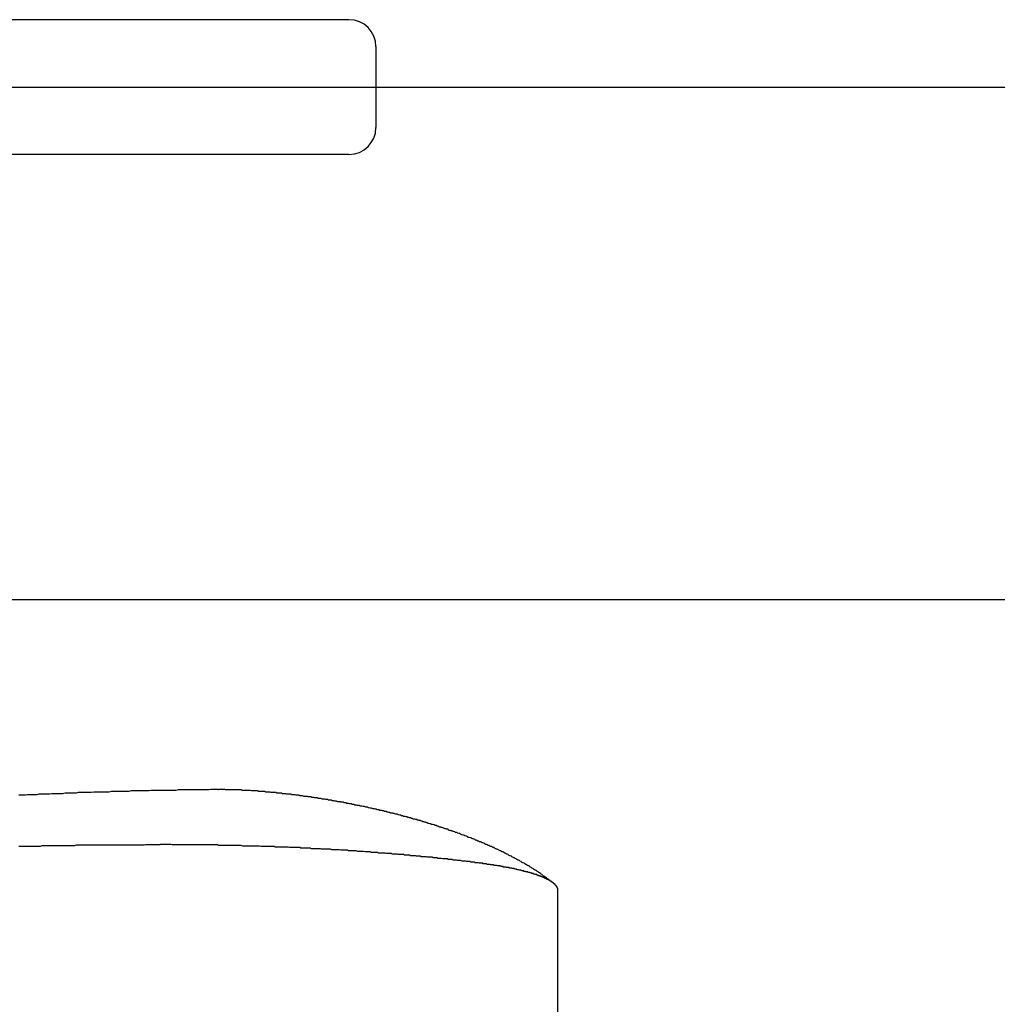
# Model space of a CAD drawing. Extents: x -23 to 21700, y -727 to 14616.
# Drawn here: x 14224 to 14405, y 11230 to 11412 of the extents above; entities that cross this region are included whole.
import ezdxf

# ---------------------------------------------------------------- set-up
doc = ezdxf.new("R2010")
doc.units = 0
doc.header["$LTSCALE"] = 70
doc.layers.add('_0-1_LAYER_1', color=7, linetype='CONTINUOUS')
doc.layers.add('_0-2_LAYER_2', color=7, linetype='CONTINUOUS')

msp = doc.modelspace()

# ---------------------------------------------------------------- linework, layer by layer
at = {"layer": '_0-1_LAYER_1', "color": 7, "linetype": 'Continuous'}
for p, q in [((14284.99, 11412.5), (14069.17, 11412.5)), ((14289.99, 11407.5), (14289.99, 11392.5)), ((14284.99, 11387.5), (14069.17, 11387.5)), ((14227.5, 11268.9), (14227.1, 11268.8)), ((14227.9, 11268.9), (14227.5, 11268.9)), ((14228.3, 11268.9), (14227.9, 11268.9)), ((14228.7, 11268.9), (14228.3, 11268.9)), ((14229.1, 11268.9), (14228.7, 11268.9)), ((14229.5, 11268.9), (14229.1, 11268.9)), ((14229.9, 11269), (14229.5, 11268.9)), ((14230.3, 11269), (14229.9, 11269)), ((14230.7, 11269), (14230.3, 11269)), ((14231.1, 11269), (14230.7, 11269)), ((14231.5, 11269), (14231.1, 11269)), ((14231.9, 11269), (14231.5, 11269)), ((14232.4, 11269.1), (14231.9, 11269)), ((14232.8, 11269.1), (14232.4, 11269.1)), ((14233.2, 11269.1), (14232.8, 11269.1)), ((14233.6, 11269.1), (14233.2, 11269.1)), ((14234, 11269.1), (14233.6, 11269.1)), ((14234.4, 11269.1), (14234, 11269.1)), ((14234.8, 11269.2), (14234.4, 11269.1)), ((14235.2, 11269.2), (14234.8, 11269.2)), ((14235.6, 11269.2), (14235.2, 11269.2)), ((14236, 11269.2), (14235.6, 11269.2)), ((14236.4, 11269.2), (14236, 11269.2)), ((14236.8, 11269.2), (14236.4, 11269.2)), ((14237.2, 11269.2), (14236.8, 11269.2)), ((14237.7, 11269.3), (14237.2, 11269.2)), ((14238.1, 11269.3), (14237.7, 11269.3)), ((14238.5, 11269.3), (14238.1, 11269.3)), ((14238.9, 11269.3), (14238.5, 11269.3)), ((14239.3, 11269.3), (14238.9, 11269.3)), ((14239.7, 11269.3), (14239.3, 11269.3)), ((14240.1, 11269.3), (14239.7, 11269.3)), ((14240.5, 11269.3), (14240.1, 11269.3)), ((14240.9, 11269.4), (14240.5, 11269.3)), ((14241.3, 11269.4), (14240.9, 11269.4)), ((14241.8, 11269.4), (14241.3, 11269.4)), ((14242.2, 11269.4), (14241.8, 11269.4)), ((14242.6, 11269.4), (14242.2, 11269.4)), ((14243, 11269.4), (14242.6, 11269.4)), ((14243.4, 11269.4), (14243, 11269.4)), ((14243.8, 11269.4), (14243.4, 11269.4)), ((14244.2, 11269.4), (14243.8, 11269.4)), ((14244.6, 11269.5), (14244.2, 11269.4)), ((14245, 11269.5), (14244.6, 11269.5)), ((14245.4, 11269.5), (14245, 11269.5)), ((14245.9, 11269.5), (14245.4, 11269.5)), ((14246.3, 11269.5), (14245.9, 11269.5)), ((14246.7, 11269.5), (14246.3, 11269.5)), ((14247.1, 11269.5), (14246.7, 11269.5)), ((14247.5, 11269.5), (14247.1, 11269.5)), ((14247.9, 11269.5), (14247.5, 11269.5)), ((14248.3, 11269.6), (14247.9, 11269.5)), ((14248.7, 11269.6), (14248.3, 11269.6)), ((14249.1, 11269.6), (14248.7, 11269.6)), ((14249.6, 11269.6), (14249.1, 11269.6)), ((14250, 11269.6), (14249.6, 11269.6)), ((14250.4, 11269.6), (14250, 11269.6)), ((14250.8, 11269.6), (14250.4, 11269.6)), ((14251.2, 11269.6), (14250.8, 11269.6)), ((14251.6, 11269.6), (14251.2, 11269.6)), ((14252, 11269.6), (14251.6, 11269.6)), ((14252.4, 11269.6), (14252, 11269.6)), ((14252.9, 11269.6), (14252.4, 11269.6)), ((14253.3, 11269.7), (14252.9, 11269.6)), ((14253.7, 11269.7), (14253.3, 11269.7)), ((14254.1, 11269.7), (14253.7, 11269.7)), ((14254.5, 11269.7), (14254.1, 11269.7)), ((14254.9, 11269.7), (14254.5, 11269.7)), ((14255.3, 11269.7), (14254.9, 11269.7)), ((14255.7, 11269.7), (14255.3, 11269.7)), ((14256.1, 11269.7), (14255.7, 11269.7)), ((14256.6, 11269.7), (14256.1, 11269.7)), ((14257, 11269.7), (14256.6, 11269.7)), ((14257.4, 11269.7), (14257, 11269.7)), ((14257.8, 11269.7), (14257.4, 11269.7)), ((14258.2, 11269.7), (14257.8, 11269.7)), ((14258.6, 11269.7), (14258.2, 11269.7)), ((14259, 11269.7), (14258.6, 11269.7)), ((14259.4, 11269.8), (14259, 11269.7)), ((14259.9, 11269.8), (14259.4, 11269.8)), ((14260.3, 11269.8), (14259.9, 11269.8)), ((14260.7, 11269.8), (14260.3, 11269.8)), ((14260.7, 11269.8), (14260.8, 11269.8)), ((14261, 11269.8), (14260.8, 11269.8)), ((14261.1, 11269.8), (14261, 11269.8)), ((14261.3, 11269.8), (14261.1, 11269.8)), ((14261.5, 11269.8), (14261.3, 11269.8)), ((14261.6, 11269.8), (14261.5, 11269.8)), ((14261.8, 11269.8), (14261.6, 11269.8)), ((14262, 11269.8), (14261.8, 11269.8)), ((14262.1, 11269.7), (14262, 11269.8)), ((14262.3, 11269.7), (14262.1, 11269.7)), ((14262.5, 11269.7), (14262.3, 11269.7)), ((14262.7, 11269.7), (14262.5, 11269.7)), ((14262.8, 11269.7), (14262.7, 11269.7)), ((14263, 11269.7), (14262.8, 11269.7)), ((14263.2, 11269.7), (14263, 11269.7)), ((14263.3, 11269.7), (14263.2, 11269.7)), ((14263.5, 11269.7), (14263.3, 11269.7)), ((14263.7, 11269.7), (14263.5, 11269.7)), ((14263.8, 11269.7), (14263.7, 11269.7)), ((14264, 11269.7), (14263.8, 11269.7)), ((14264.2, 11269.7), (14264, 11269.7)), ((14264.3, 11269.7), (14264.2, 11269.7)), ((14264.5, 11269.7), (14264.3, 11269.7)), ((14264.7, 11269.7), (14264.5, 11269.7)), ((14264.8, 11269.7), (14264.7, 11269.7)), ((14265, 11269.7), (14264.8, 11269.7)), ((14265.2, 11269.6), (14265, 11269.7)), ((14265.3, 11269.6), (14265.2, 11269.6)), ((14265.5, 11269.6), (14265.3, 11269.6)), ((14265.7, 11269.6), (14265.5, 11269.6)), ((14265.9, 11269.6), (14265.7, 11269.6)), ((14266, 11269.6), (14265.9, 11269.6)), ((14266.2, 11269.6), (14266, 11269.6)), ((14266.4, 11269.6), (14266.2, 11269.6)), ((14266.5, 11269.6), (14266.4, 11269.6)), ((14266.7, 11269.6), (14266.5, 11269.6)), ((14266.9, 11269.5), (14266.7, 11269.6)), ((14267, 11269.5), (14266.9, 11269.5)), ((14267.2, 11269.5), (14267, 11269.5)), ((14267.4, 11269.5), (14267.2, 11269.5)), ((14267.5, 11269.5), (14267.4, 11269.5)), ((14267.7, 11269.5), (14267.5, 11269.5)), ((14267.9, 11269.5), (14267.7, 11269.5)), ((14268.1, 11269.5), (14267.9, 11269.5)), ((14268.2, 11269.4), (14268.1, 11269.5)), ((14268.4, 11269.4), (14268.2, 11269.4)), ((14268.6, 11269.4), (14268.4, 11269.4)), ((14268.7, 11269.4), (14268.6, 11269.4)), ((14268.9, 11269.4), (14268.7, 11269.4)), ((14269.1, 11269.4), (14268.9, 11269.4)), ((14269.2, 11269.4), (14269.1, 11269.4)), ((14269.4, 11269.4), (14269.2, 11269.4)), ((14269.6, 11269.3), (14269.4, 11269.4)), ((14269.8, 11269.3), (14269.6, 11269.3)), ((14269.9, 11269.3), (14269.8, 11269.3)), ((14270.1, 11269.3), (14269.9, 11269.3)), ((14270.3, 11269.3), (14270.1, 11269.3)), ((14270.4, 11269.3), (14270.3, 11269.3)), ((14270.6, 11269.2), (14270.4, 11269.3)), ((14270.8, 11269.2), (14270.6, 11269.2)), ((14271, 11269.2), (14270.8, 11269.2)), ((14271.1, 11269.2), (14271, 11269.2)), ((14271.3, 11269.2), (14271.1, 11269.2)), ((14271.5, 11269.2), (14271.3, 11269.2)), ((14271.6, 11269.1), (14271.5, 11269.2)), ((14271.8, 11269.1), (14271.6, 11269.1)), ((14272, 11269.1), (14271.8, 11269.1)), ((14272.1, 11269.1), (14272, 11269.1)), ((14272.3, 11269.1), (14272.1, 11269.1)), ((14272.5, 11269.1), (14272.3, 11269.1)), ((14272.7, 11269), (14272.5, 11269.1)), ((14272.8, 11269), (14272.7, 11269)), ((14273, 11269), (14272.8, 11269)), ((14273.2, 11269), (14273, 11269)), ((14273.3, 11269), (14273.2, 11269)), ((14273.5, 11268.9), (14273.3, 11269)), ((14273.7, 11268.9), (14273.5, 11268.9)), ((14273.9, 11268.9), (14273.7, 11268.9)), ((14274, 11268.9), (14273.9, 11268.9)), ((14274.2, 11268.9), (14274, 11268.9)), ((14274.4, 11268.8), (14274.2, 11268.9)), ((14224.2, 11268.7), (14223.8, 11268.7)), ((14224.6, 11268.7), (14224.2, 11268.7)), ((14225, 11268.7), (14224.6, 11268.7)), ((14225.4, 11268.8), (14225, 11268.7)), ((14225.9, 11268.8), (14225.4, 11268.8)), ((14226.3, 11268.8), (14225.9, 11268.8)), ((14226.7, 11268.8), (14226.3, 11268.8)), ((14227.1, 11268.8), (14226.7, 11268.8)), ((14274.5, 11268.8), (14274.4, 11268.8)), ((14274.7, 11268.8), (14274.5, 11268.8)), ((14274.9, 11268.8), (14274.7, 11268.8)), ((14275, 11268.8), (14274.9, 11268.8)), ((14275.2, 11268.7), (14275, 11268.8)), ((14275.4, 11268.7), (14275.2, 11268.7)), ((14275.6, 11268.7), (14275.4, 11268.7)), ((14275.7, 11268.7), (14275.6, 11268.7)), ((14275.9, 11268.6), (14275.7, 11268.7)), ((14276.1, 11268.6), (14275.9, 11268.6)), ((14276.2, 11268.6), (14276.1, 11268.6)), ((14276.4, 11268.6), (14276.2, 11268.6)), ((14276.6, 11268.5), (14276.4, 11268.6)), ((14276.8, 11268.5), (14276.6, 11268.5)), ((14276.9, 11268.5), (14276.8, 11268.5)), ((14277.1, 11268.5), (14276.9, 11268.5)), ((14277.3, 11268.5), (14277.1, 11268.5)), ((14277.4, 11268.4), (14277.3, 11268.5)), ((14277.6, 11268.4), (14277.4, 11268.4)), ((14277.8, 11268.4), (14277.6, 11268.4)), ((14277.9, 11268.4), (14277.8, 11268.4)), ((14278.1, 11268.3), (14277.9, 11268.4)), ((14278.3, 11268.3), (14278.1, 11268.3)), ((14278.5, 11268.3), (14278.3, 11268.3)), ((14278.6, 11268.2), (14278.5, 11268.3)), ((14278.8, 11268.2), (14278.6, 11268.2)), ((14279, 11268.2), (14278.8, 11268.2)), ((14279.1, 11268.2), (14279, 11268.2)), ((14279.3, 11268.1), (14279.1, 11268.2)), ((14279.5, 11268.1), (14279.3, 11268.1)), ((14279.7, 11268.1), (14279.5, 11268.1)), ((14279.8, 11268.1), (14279.7, 11268.1)), ((14280, 11268), (14279.8, 11268.1)), ((14280.2, 11268), (14280, 11268)), ((14280.3, 11268), (14280.2, 11268)), ((14280.5, 11268), (14280.3, 11268)), ((14280.7, 11267.9), (14280.5, 11268)), ((14280.8, 11267.9), (14280.7, 11267.9)), ((14281, 11267.9), (14280.8, 11267.9)), ((14281.2, 11267.8), (14281, 11267.9)), ((14281.3, 11267.8), (14281.2, 11267.8)), ((14281.5, 11267.8), (14281.3, 11267.8)), ((14281.7, 11267.8), (14281.5, 11267.8)), ((14281.9, 11267.7), (14281.7, 11267.8)), ((14282, 11267.7), (14281.9, 11267.7)), ((14282.2, 11267.7), (14282, 11267.7)), ((14282.4, 11267.6), (14282.2, 11267.7)), ((14282.5, 11267.6), (14282.4, 11267.6)), ((14282.7, 11267.6), (14282.5, 11267.6)), ((14282.9, 11267.5), (14282.7, 11267.6)), ((14283, 11267.5), (14282.9, 11267.5)), ((14283.2, 11267.5), (14283, 11267.5)), ((14283.4, 11267.5), (14283.2, 11267.5)), ((14283.5, 11267.4), (14283.4, 11267.5)), ((14283.7, 11267.4), (14283.5, 11267.4)), ((14283.9, 11267.4), (14283.7, 11267.4)), ((14284.1, 11267.3), (14283.9, 11267.4)), ((14284.2, 11267.3), (14284.1, 11267.3)), ((14284.4, 11267.3), (14284.2, 11267.3)), ((14284.6, 11267.2), (14284.4, 11267.3)), ((14284.7, 11267.2), (14284.6, 11267.2)), ((14284.9, 11267.2), (14284.7, 11267.2)), ((14285.1, 11267.1), (14284.9, 11267.2)), ((14285.2, 11267.1), (14285.1, 11267.1)), ((14285.4, 11267.1), (14285.2, 11267.1)), ((14285.6, 11267), (14285.4, 11267.1)), ((14285.7, 11267), (14285.6, 11267)), ((14285.9, 11267), (14285.7, 11267)), ((14286.1, 11266.9), (14285.9, 11267)), ((14286.2, 11266.9), (14286.1, 11266.9)), ((14286.4, 11266.9), (14286.2, 11266.9)), ((14286.6, 11266.8), (14286.4, 11266.9)), ((14286.7, 11266.8), (14286.6, 11266.8)), ((14286.9, 11266.8), (14286.7, 11266.8)), ((14287.1, 11266.7), (14286.9, 11266.8)), ((14287.2, 11266.7), (14287.1, 11266.7)), ((14287.4, 11266.7), (14287.2, 11266.7)), ((14287.6, 11266.6), (14287.4, 11266.7)), ((14287.7, 11266.6), (14287.6, 11266.6)), ((14287.9, 11266.6), (14287.7, 11266.6)), ((14288.1, 11266.5), (14287.9, 11266.6)), ((14288.2, 11266.5), (14288.1, 11266.5)), ((14288.4, 11266.5), (14288.2, 11266.5)), ((14288.6, 11266.4), (14288.4, 11266.5)), ((14288.7, 11266.4), (14288.6, 11266.4)), ((14288.9, 11266.3), (14288.7, 11266.4)), ((14289.1, 11266.3), (14288.9, 11266.3)), ((14289.2, 11266.3), (14289.1, 11266.3)), ((14289.4, 11266.2), (14289.2, 11266.3)), ((14289.6, 11266.2), (14289.4, 11266.2)), ((14289.7, 11266.2), (14289.6, 11266.2)), ((14289.9, 11266.1), (14289.7, 11266.2)), ((14290.1, 11266.1), (14289.9, 11266.1)), ((14290.2, 11266), (14290.1, 11266.1)), ((14290.4, 11266), (14290.2, 11266)), ((14290.6, 11266), (14290.4, 11266)), ((14290.7, 11265.9), (14290.6, 11266)), ((14290.9, 11265.9), (14290.7, 11265.9)), ((14291.1, 11265.9), (14290.9, 11265.9)), ((14291.2, 11265.8), (14291.1, 11265.9)), ((14291.4, 11265.8), (14291.2, 11265.8)), ((14291.6, 11265.7), (14291.4, 11265.8)), ((14291.7, 11265.7), (14291.6, 11265.7)), ((14291.9, 11265.7), (14291.7, 11265.7)), ((14292.1, 11265.6), (14291.9, 11265.7)), ((14292.2, 11265.6), (14292.1, 11265.6)), ((14292.4, 11265.5), (14292.2, 11265.6)), ((14292.6, 11265.5), (14292.4, 11265.5)), ((14292.7, 11265.4), (14292.6, 11265.5)), ((14292.9, 11265.4), (14292.7, 11265.4)), ((14293.1, 11265.4), (14292.9, 11265.4)), ((14293.2, 11265.3), (14293.1, 11265.4)), ((14293.4, 11265.3), (14293.2, 11265.3)), ((14293.6, 11265.2), (14293.4, 11265.3)), ((14293.7, 11265.2), (14293.6, 11265.2)), ((14293.9, 11265.2), (14293.7, 11265.2)), ((14294.1, 11265.1), (14293.9, 11265.2)), ((14294.2, 11265.1), (14294.1, 11265.1)), ((14294.4, 11265), (14294.2, 11265.1)), ((14294.6, 11265), (14294.4, 11265)), ((14294.7, 11264.9), (14294.6, 11265)), ((14294.9, 11264.9), (14294.7, 11264.9)), ((14295.1, 11264.8), (14294.9, 11264.9)), ((14295.2, 11264.8), (14295.1, 11264.8)), ((14295.4, 11264.8), (14295.2, 11264.8)), ((14295.6, 11264.7), (14295.4, 11264.8)), ((14295.7, 11264.7), (14295.6, 11264.7)), ((14295.9, 11264.6), (14295.7, 11264.7)), ((14296.1, 11264.6), (14295.9, 11264.6)), ((14296.2, 11264.5), (14296.1, 11264.6)), ((14296.4, 11264.5), (14296.2, 11264.5)), ((14296.6, 11264.4), (14296.4, 11264.5)), ((14296.7, 11264.4), (14296.6, 11264.4)), ((14296.9, 11264.3), (14296.7, 11264.4)), ((14297.1, 11264.3), (14296.9, 11264.3)), ((14297.2, 11264.3), (14297.1, 11264.3)), ((14297.4, 11264.2), (14297.2, 11264.3)), ((14297.5, 11264.2), (14297.4, 11264.2)), ((14297.7, 11264.1), (14297.5, 11264.2)), ((14297.9, 11264.1), (14297.7, 11264.1)), ((14298, 11264), (14297.9, 11264.1)), ((14298.2, 11264), (14298, 11264)), ((14298.4, 11263.9), (14298.2, 11264)), ((14298.5, 11263.9), (14298.4, 11263.9)), ((14298.7, 11263.8), (14298.5, 11263.9)), ((14298.9, 11263.8), (14298.7, 11263.8)), ((14299, 11263.7), (14298.9, 11263.8)), ((14299.2, 11263.7), (14299, 11263.7)), ((14299.4, 11263.6), (14299.2, 11263.7)), ((14299.5, 11263.6), (14299.4, 11263.6)), ((14299.7, 11263.5), (14299.5, 11263.6)), ((14299.8, 11263.5), (14299.7, 11263.5)), ((14300, 11263.4), (14299.8, 11263.5)), ((14300.2, 11263.4), (14300, 11263.4)), ((14300.3, 11263.3), (14300.2, 11263.4)), ((14300.5, 11263.3), (14300.3, 11263.3)), ((14300.7, 11263.2), (14300.5, 11263.3)), ((14300.8, 11263.2), (14300.7, 11263.2)), ((14301, 11263.1), (14300.8, 11263.2)), ((14301.2, 11263.1), (14301, 11263.1)), ((14301.3, 11263), (14301.2, 11263.1)), ((14301.5, 11263), (14301.3, 11263)), ((14301.6, 11262.9), (14301.5, 11263)), ((14301.8, 11262.8), (14301.6, 11262.9)), ((14302, 11262.8), (14301.8, 11262.8)), ((14302.1, 11262.7), (14302, 11262.8)), ((14302.3, 11262.7), (14302.1, 11262.7)), ((14302.5, 11262.6), (14302.3, 11262.7)), ((14302.6, 11262.6), (14302.5, 11262.6)), ((14302.8, 11262.5), (14302.6, 11262.6)), ((14302.9, 11262.5), (14302.8, 11262.5)), ((14303.1, 11262.4), (14302.9, 11262.5)), ((14303.3, 11262.4), (14303.1, 11262.4)), ((14303.4, 11262.3), (14303.3, 11262.4)), ((14303.6, 11262.2), (14303.4, 11262.3)), ((14303.8, 11262.2), (14303.6, 11262.2)), ((14303.9, 11262.1), (14303.8, 11262.2)), ((14304.1, 11262.1), (14303.9, 11262.1)), ((14304.2, 11262), (14304.1, 11262.1)), ((14304.4, 11262), (14304.2, 11262)), ((14304.6, 11261.9), (14304.4, 11262)), ((14304.7, 11261.8), (14304.6, 11261.9)), ((14304.9, 11261.8), (14304.7, 11261.8)), ((14305.1, 11261.7), (14304.9, 11261.8)), ((14305.2, 11261.7), (14305.1, 11261.7)), ((14305.4, 11261.6), (14305.2, 11261.7)), ((14305.5, 11261.6), (14305.4, 11261.6)), ((14305.7, 11261.5), (14305.5, 11261.6)), ((14305.9, 11261.4), (14305.7, 11261.5)), ((14306, 11261.4), (14305.9, 11261.4)), ((14306.2, 11261.3), (14306, 11261.4)), ((14306.3, 11261.3), (14306.2, 11261.3)), ((14306.5, 11261.2), (14306.3, 11261.3)), ((14306.7, 11261.1), (14306.5, 11261.2)), ((14306.8, 11261.1), (14306.7, 11261.1)), ((14307, 11261), (14306.8, 11261.1)), ((14307.1, 11260.9), (14307, 11261)), ((14307.3, 11260.9), (14307.1, 11260.9)), ((14307.5, 11260.8), (14307.3, 11260.9)), ((14307.6, 11260.8), (14307.5, 11260.8)), ((14307.8, 11260.7), (14307.6, 11260.8)), ((14307.9, 11260.6), (14307.8, 11260.7)), ((14308.1, 11260.6), (14307.9, 11260.6)), ((14308.3, 11260.5), (14308.1, 11260.6)), ((14308.4, 11260.4), (14308.3, 11260.5)), ((14308.6, 11260.4), (14308.4, 11260.4)), ((14308.7, 11260.3), (14308.6, 11260.4)), ((14308.9, 11260.2), (14308.7, 11260.3)), ((14309.1, 11260.2), (14308.9, 11260.2)), ((14309.2, 11260.1), (14309.1, 11260.2)), ((14309.4, 11260.1), (14309.2, 11260.1)), ((14309.5, 11260), (14309.4, 11260.1)), ((14309.7, 11259.9), (14309.5, 11260)), ((14309.8, 11259.9), (14309.7, 11259.9)), ((14310, 11259.8), (14309.8, 11259.9)), ((14310.2, 11259.7), (14310, 11259.8)), ((14310.3, 11259.6), (14310.2, 11259.7)), ((14223.8, 11259.3), (14224.1, 11259.3)), ((14224.1, 11259.3), (14224.4, 11259.3)), ((14224.4, 11259.3), (14224.7, 11259.3)), ((14224.7, 11259.3), (14225, 11259.3)), ((14225, 11259.3), (14225.3, 11259.3)), ((14225.3, 11259.3), (14225.6, 11259.3)), ((14225.6, 11259.3), (14226, 11259.3)), ((14226, 11259.3), (14226.3, 11259.3)), ((14226.3, 11259.3), (14226.6, 11259.3)), ((14226.6, 11259.3), (14226.9, 11259.3)), ((14226.9, 11259.3), (14227.2, 11259.3)), ((14227.2, 11259.3), (14227.5, 11259.3)), ((14227.5, 11259.3), (14227.8, 11259.3)), ((14227.8, 11259.3), (14228.1, 11259.4)), ((14228.1, 11259.4), (14228.4, 11259.4)), ((14228.4, 11259.4), (14228.7, 11259.4)), ((14228.7, 11259.4), (14229, 11259.4)), ((14229, 11259.4), (14229.3, 11259.4)), ((14229.3, 11259.4), (14229.6, 11259.4)), ((14229.6, 11259.4), (14229.9, 11259.4)), ((14229.9, 11259.4), (14230.2, 11259.4)), ((14230.2, 11259.4), (14230.6, 11259.4)), ((14230.6, 11259.4), (14230.9, 11259.4)), ((14230.9, 11259.4), (14231.2, 11259.4)), ((14231.2, 11259.4), (14231.5, 11259.4)), ((14231.5, 11259.4), (14231.8, 11259.4)), ((14231.8, 11259.4), (14232.1, 11259.4)), ((14232.1, 11259.4), (14232.4, 11259.4)), ((14232.4, 11259.4), (14232.7, 11259.4)), ((14232.7, 11259.4), (14233, 11259.4)), ((14233, 11259.4), (14233.3, 11259.4)), ((14233.3, 11259.4), (14233.6, 11259.4)), ((14233.6, 11259.4), (14233.9, 11259.4)), ((14233.9, 11259.4), (14234.2, 11259.4)), ((14234.2, 11259.4), (14234.5, 11259.5)), ((14234.5, 11259.5), (14234.8, 11259.5)), ((14234.8, 11259.5), (14235.1, 11259.5)), ((14235.1, 11259.5), (14235.4, 11259.5)), ((14235.4, 11259.5), (14235.8, 11259.5)), ((14235.8, 11259.5), (14236.1, 11259.5)), ((14236.1, 11259.5), (14236.4, 11259.5)), ((14236.4, 11259.5), (14236.7, 11259.5)), ((14236.7, 11259.5), (14237, 11259.5)), ((14237, 11259.5), (14237.3, 11259.5)), ((14237.3, 11259.5), (14237.6, 11259.5)), ((14237.6, 11259.5), (14237.9, 11259.5)), ((14237.9, 11259.5), (14238.2, 11259.5)), ((14238.2, 11259.5), (14238.5, 11259.5)), ((14238.5, 11259.5), (14238.8, 11259.5)), ((14238.8, 11259.5), (14239.1, 11259.5)), ((14239.1, 11259.5), (14239.4, 11259.5)), ((14239.4, 11259.5), (14239.7, 11259.5)), ((14239.7, 11259.5), (14240, 11259.5)), ((14240, 11259.5), (14240.3, 11259.5)), ((14240.3, 11259.5), (14240.6, 11259.5)), ((14240.6, 11259.5), (14240.9, 11259.5)), ((14240.9, 11259.5), (14241.2, 11259.5)), ((14241.2, 11259.5), (14241.5, 11259.5)), ((14241.5, 11259.5), (14241.8, 11259.5)), ((14241.8, 11259.5), (14242.1, 11259.5)), ((14242.1, 11259.5), (14242.4, 11259.5)), ((14242.4, 11259.5), (14242.7, 11259.5)), ((14242.7, 11259.5), (14243, 11259.5)), ((14243, 11259.5), (14243.4, 11259.5)), ((14243.4, 11259.5), (14243.7, 11259.5)), ((14243.7, 11259.5), (14244, 11259.5)), ((14244, 11259.5), (14244.3, 11259.5)), ((14244.3, 11259.5), (14244.6, 11259.5)), ((14244.6, 11259.5), (14244.9, 11259.5)), ((14244.9, 11259.5), (14245.2, 11259.5)), ((14245.2, 11259.5), (14245.5, 11259.5)), ((14245.5, 11259.5), (14245.8, 11259.5)), ((14245.8, 11259.5), (14246.1, 11259.5)), ((14246.1, 11259.5), (14246.4, 11259.5)), ((14246.4, 11259.5), (14246.7, 11259.5)), ((14246.7, 11259.5), (14247, 11259.5)), ((14247, 11259.5), (14247.3, 11259.6)), ((14247.3, 11259.6), (14247.6, 11259.6)), ((14247.6, 11259.6), (14247.9, 11259.6)), ((14247.9, 11259.6), (14248.2, 11259.6)), ((14248.2, 11259.6), (14248.5, 11259.6)), ((14248.5, 11259.6), (14248.8, 11259.6)), ((14248.8, 11259.6), (14249.1, 11259.6)), ((14249.1, 11259.6), (14249.4, 11259.6)), ((14249.4, 11259.6), (14249.7, 11259.6)), ((14249.7, 11259.6), (14250, 11259.6)), ((14250.2, 11259.6), (14250, 11259.6)), ((14250.5, 11259.6), (14250.2, 11259.6)), ((14250.7, 11259.6), (14250.5, 11259.6)), ((14251, 11259.6), (14250.7, 11259.6)), ((14251.2, 11259.6), (14251, 11259.6)), ((14251.5, 11259.6), (14251.2, 11259.6)), ((14251.7, 11259.6), (14251.5, 11259.6)), ((14252, 11259.6), (14251.7, 11259.6)), ((14252.2, 11259.5), (14252, 11259.6)), ((14252.5, 11259.5), (14252.2, 11259.5)), ((14252.7, 11259.5), (14252.5, 11259.5)), ((14253, 11259.5), (14252.7, 11259.5)), ((14253.2, 11259.5), (14253, 11259.5)), ((14253.5, 11259.5), (14253.2, 11259.5)), ((14253.7, 11259.5), (14253.5, 11259.5)), ((14253.9, 11259.5), (14253.7, 11259.5)), ((14254.2, 11259.5), (14253.9, 11259.5)), ((14254.4, 11259.5), (14254.2, 11259.5)), ((14254.7, 11259.5), (14254.4, 11259.5)), ((14254.9, 11259.5), (14254.7, 11259.5)), ((14255.2, 11259.5), (14254.9, 11259.5)), ((14255.4, 11259.5), (14255.2, 11259.5)), ((14255.7, 11259.5), (14255.4, 11259.5)), ((14255.9, 11259.5), (14255.7, 11259.5)), ((14256.2, 11259.5), (14255.9, 11259.5)), ((14256.4, 11259.5), (14256.2, 11259.5)), ((14256.7, 11259.5), (14256.4, 11259.5)), ((14256.9, 11259.5), (14256.7, 11259.5)), ((14257.2, 11259.5), (14256.9, 11259.5)), ((14257.4, 11259.5), (14257.2, 11259.5)), ((14257.6, 11259.5), (14257.4, 11259.5)), ((14257.9, 11259.5), (14257.6, 11259.5)), ((14258.1, 11259.5), (14257.9, 11259.5)), ((14258.4, 11259.5), (14258.1, 11259.5)), ((14258.6, 11259.5), (14258.4, 11259.5)), ((14258.9, 11259.5), (14258.6, 11259.5)), ((14259.1, 11259.5), (14258.9, 11259.5)), ((14259.4, 11259.5), (14259.1, 11259.5)), ((14259.6, 11259.5), (14259.4, 11259.5)), ((14259.9, 11259.5), (14259.6, 11259.5)), ((14260.1, 11259.5), (14259.9, 11259.5)), ((14260.4, 11259.5), (14260.1, 11259.5)), ((14260.6, 11259.5), (14260.4, 11259.5)), ((14260.8, 11259.4), (14260.6, 11259.5)), ((14261.1, 11259.4), (14260.8, 11259.4)), ((14261.3, 11259.4), (14261.1, 11259.4)), ((14261.6, 11259.4), (14261.3, 11259.4)), ((14261.8, 11259.4), (14261.6, 11259.4)), ((14262.1, 11259.4), (14261.8, 11259.4)), ((14262.3, 11259.4), (14262.1, 11259.4)), ((14262.6, 11259.4), (14262.3, 11259.4)), ((14262.8, 11259.4), (14262.6, 11259.4)), ((14263.1, 11259.4), (14262.8, 11259.4)), ((14263.3, 11259.4), (14263.1, 11259.4)), ((14263.5, 11259.4), (14263.3, 11259.4)), ((14263.8, 11259.4), (14263.5, 11259.4)), ((14264, 11259.4), (14263.8, 11259.4)), ((14264.3, 11259.4), (14264, 11259.4)), ((14264.5, 11259.4), (14264.3, 11259.4)), ((14264.8, 11259.4), (14264.5, 11259.4)), ((14265, 11259.4), (14264.8, 11259.4)), ((14265.3, 11259.3), (14265, 11259.4)), ((14265.5, 11259.3), (14265.3, 11259.3)), ((14265.7, 11259.3), (14265.5, 11259.3)), ((14266, 11259.3), (14265.7, 11259.3)), ((14266.2, 11259.3), (14266, 11259.3)), ((14266.5, 11259.3), (14266.2, 11259.3)), ((14266.7, 11259.3), (14266.5, 11259.3)), ((14267, 11259.3), (14266.7, 11259.3)), ((14267.2, 11259.3), (14267, 11259.3)), ((14267.4, 11259.3), (14267.2, 11259.3)), ((14267.7, 11259.3), (14267.4, 11259.3)), ((14267.9, 11259.3), (14267.7, 11259.3)), ((14268.2, 11259.3), (14267.9, 11259.3)), ((14268.4, 11259.3), (14268.2, 11259.3)), ((14268.7, 11259.2), (14268.4, 11259.3)), ((14268.9, 11259.2), (14268.7, 11259.2)), ((14269.1, 11259.2), (14268.9, 11259.2)), ((14269.4, 11259.2), (14269.1, 11259.2)), ((14269.6, 11259.2), (14269.4, 11259.2)), ((14269.9, 11259.2), (14269.6, 11259.2)), ((14270.1, 11259.2), (14269.9, 11259.2)), ((14270.4, 11259.2), (14270.1, 11259.2)), ((14270.6, 11259.2), (14270.4, 11259.2)), ((14270.8, 11259.2), (14270.6, 11259.2)), ((14271.1, 11259.2), (14270.8, 11259.2)), ((14271.3, 11259.1), (14271.1, 11259.2)), ((14271.6, 11259.1), (14271.3, 11259.1)), ((14271.8, 11259.1), (14271.6, 11259.1)), ((14272, 11259.1), (14271.8, 11259.1)), ((14272.3, 11259.1), (14272, 11259.1)), ((14272.5, 11259.1), (14272.3, 11259.1)), ((14272.8, 11259.1), (14272.5, 11259.1)), ((14273, 11259.1), (14272.8, 11259.1)), ((14273.2, 11259.1), (14273, 11259.1)), ((14273.5, 11259.1), (14273.2, 11259.1)), ((14273.7, 11259.1), (14273.5, 11259.1)), ((14274, 11259), (14273.7, 11259.1)), ((14274.2, 11259), (14274, 11259)), ((14274.4, 11259), (14274.2, 11259)), ((14274.7, 11259), (14274.4, 11259)), ((14274.9, 11259), (14274.7, 11259)), ((14275.2, 11259), (14274.9, 11259)), ((14275.4, 11259), (14275.2, 11259)), ((14275.6, 11259), (14275.4, 11259)), ((14275.9, 11259), (14275.6, 11259)), ((14276.1, 11258.9), (14275.9, 11259)), ((14276.4, 11258.9), (14276.1, 11258.9)), ((14276.6, 11258.9), (14276.4, 11258.9)), ((14276.8, 11258.9), (14276.6, 11258.9)), ((14277.1, 11258.9), (14276.8, 11258.9)), ((14277.3, 11258.9), (14277.1, 11258.9)), ((14277.5, 11258.9), (14277.3, 11258.9)), ((14277.8, 11258.9), (14277.5, 11258.9)), ((14278, 11258.8), (14277.8, 11258.9)), ((14278.3, 11258.8), (14278, 11258.8)), ((14278.5, 11258.8), (14278.3, 11258.8)), ((14278.7, 11258.8), (14278.5, 11258.8)), ((14279, 11258.8), (14278.7, 11258.8)), ((14279.2, 11258.8), (14279, 11258.8)), ((14279.4, 11258.8), (14279.2, 11258.8)), ((14279.7, 11258.8), (14279.4, 11258.8)), ((14279.9, 11258.7), (14279.7, 11258.8)), ((14280.1, 11258.7), (14279.9, 11258.7)), ((14280.4, 11258.7), (14280.1, 11258.7)), ((14280.6, 11258.7), (14280.4, 11258.7)), ((14280.9, 11258.7), (14280.6, 11258.7)), ((14281.1, 11258.7), (14280.9, 11258.7)), ((14281.3, 11258.7), (14281.1, 11258.7)), ((14281.6, 11258.7), (14281.3, 11258.7)), ((14281.8, 11258.6), (14281.6, 11258.7)), ((14282.1, 11258.6), (14281.8, 11258.6)), ((14282.3, 11258.6), (14282.1, 11258.6)), ((14282.5, 11258.6), (14282.3, 11258.6)), ((14282.8, 11258.6), (14282.5, 11258.6)), ((14283, 11258.6), (14282.8, 11258.6)), ((14283.2, 11258.6), (14283, 11258.6)), ((14283.5, 11258.5), (14283.2, 11258.6)), ((14283.7, 11258.5), (14283.5, 11258.5)), ((14284, 11258.5), (14283.7, 11258.5)), ((14284.2, 11258.5), (14284, 11258.5)), ((14284.4, 11258.5), (14284.2, 11258.5)), ((14284.7, 11258.5), (14284.4, 11258.5)), ((14284.9, 11258.4), (14284.7, 11258.5)), ((14285.1, 11258.4), (14284.9, 11258.4)), ((14285.4, 11258.4), (14285.1, 11258.4)), ((14285.6, 11258.4), (14285.4, 11258.4)), ((14285.9, 11258.4), (14285.6, 11258.4)), ((14286.1, 11258.4), (14285.9, 11258.4)), ((14286.3, 11258.4), (14286.1, 11258.4)), ((14286.6, 11258.3), (14286.3, 11258.4)), ((14286.8, 11258.3), (14286.6, 11258.3)), ((14287, 11258.3), (14286.8, 11258.3)), ((14287.3, 11258.3), (14287, 11258.3)), ((14287.5, 11258.3), (14287.3, 11258.3)), ((14287.7, 11258.3), (14287.5, 11258.3)), ((14288, 11258.2), (14287.7, 11258.3)), ((14288.2, 11258.2), (14288, 11258.2)), ((14288.4, 11258.2), (14288.2, 11258.2)), ((14288.7, 11258.2), (14288.4, 11258.2)), ((14288.9, 11258.2), (14288.7, 11258.2)), ((14289.1, 11258.1), (14288.9, 11258.2)), ((14289.4, 11258.1), (14289.1, 11258.1)), ((14289.6, 11258.1), (14289.4, 11258.1)), ((14289.8, 11258.1), (14289.6, 11258.1)), ((14290.1, 11258.1), (14289.8, 11258.1)), ((14290.3, 11258.1), (14290.1, 11258.1)), ((14290.5, 11258), (14290.3, 11258.1)), ((14290.8, 11258), (14290.5, 11258)), ((14291, 11258), (14290.8, 11258)), ((14291.2, 11258), (14291, 11258)), ((14291.4, 11258), (14291.2, 11258)), ((14291.7, 11258), (14291.4, 11258)), ((14291.9, 11257.9), (14291.7, 11258)), ((14292.1, 11257.9), (14291.9, 11257.9)), ((14292.4, 11257.9), (14292.1, 11257.9)), ((14292.6, 11257.9), (14292.4, 11257.9)), ((14292.8, 11257.9), (14292.6, 11257.9)), ((14293, 11257.8), (14292.8, 11257.9)), ((14310.5, 11259.6), (14310.3, 11259.6)), ((14310.6, 11259.5), (14310.5, 11259.6)), ((14310.8, 11259.4), (14310.6, 11259.5)), ((14310.9, 11259.4), (14310.8, 11259.4)), ((14311.1, 11259.3), (14310.9, 11259.4)), ((14311.3, 11259.2), (14311.1, 11259.3)), ((14311.4, 11259.2), (14311.3, 11259.2)), ((14311.6, 11259.1), (14311.4, 11259.2)), ((14311.7, 11259), (14311.6, 11259.1)), ((14311.9, 11259), (14311.7, 11259)), ((14312, 11258.9), (14311.9, 11259)), ((14312.2, 11258.8), (14312, 11258.9)), ((14312.3, 11258.7), (14312.2, 11258.8)), ((14312.5, 11258.7), (14312.3, 11258.7)), ((14312.7, 11258.6), (14312.5, 11258.7)), ((14312.8, 11258.5), (14312.7, 11258.6)), ((14313, 11258.4), (14312.8, 11258.5)), ((14313.1, 11258.4), (14313, 11258.4)), ((14313.3, 11258.3), (14313.1, 11258.4)), ((14313.4, 11258.2), (14313.3, 11258.3)), ((14313.6, 11258.2), (14313.4, 11258.2)), ((14313.7, 11258.1), (14313.6, 11258.2)), ((14313.9, 11258), (14313.7, 11258.1)), ((14314, 11257.9), (14313.9, 11258)), ((14314.2, 11257.8), (14314, 11257.9)), ((14293.3, 11257.8), (14293, 11257.8)), ((14293.5, 11257.8), (14293.3, 11257.8)), ((14293.7, 11257.8), (14293.5, 11257.8)), ((14294, 11257.8), (14293.7, 11257.8)), ((14294.2, 11257.7), (14294, 11257.8)), ((14294.4, 11257.7), (14294.2, 11257.7)), ((14294.6, 11257.7), (14294.4, 11257.7)), ((14294.9, 11257.7), (14294.6, 11257.7)), ((14295.1, 11257.7), (14294.9, 11257.7)), ((14295.3, 11257.6), (14295.1, 11257.7)), ((14295.5, 11257.6), (14295.3, 11257.6)), ((14295.8, 11257.6), (14295.5, 11257.6)), ((14296, 11257.6), (14295.8, 11257.6)), ((14296.2, 11257.6), (14296, 11257.6)), ((14296.4, 11257.5), (14296.2, 11257.6)), ((14296.7, 11257.5), (14296.4, 11257.5)), ((14296.9, 11257.5), (14296.7, 11257.5)), ((14297.1, 11257.5), (14296.9, 11257.5)), ((14297.3, 11257.5), (14297.1, 11257.5)), ((14297.5, 11257.4), (14297.3, 11257.5)), ((14297.8, 11257.4), (14297.5, 11257.4)), ((14298, 11257.4), (14297.8, 11257.4)), ((14298.2, 11257.4), (14298, 11257.4)), ((14298.4, 11257.3), (14298.2, 11257.4)), ((14298.7, 11257.3), (14298.4, 11257.3)), ((14298.9, 11257.3), (14298.7, 11257.3)), ((14299.1, 11257.3), (14298.9, 11257.3)), ((14299.3, 11257.3), (14299.1, 11257.3)), ((14299.5, 11257.2), (14299.3, 11257.3)), ((14299.7, 11257.2), (14299.5, 11257.2)), ((14300, 11257.2), (14299.7, 11257.2)), ((14300.2, 11257.2), (14300, 11257.2)), ((14300.4, 11257.2), (14300.2, 11257.2)), ((14300.6, 11257.1), (14300.4, 11257.2)), ((14300.8, 11257.1), (14300.6, 11257.1)), ((14301.1, 11257.1), (14300.8, 11257.1)), ((14301.3, 11257.1), (14301.1, 11257.1)), ((14301.5, 11257), (14301.3, 11257.1)), ((14301.7, 11257), (14301.5, 11257)), ((14301.9, 11257), (14301.7, 11257)), ((14302.1, 11257), (14301.9, 11257)), ((14302.4, 11256.9), (14302.1, 11257)), ((14302.6, 11256.9), (14302.4, 11256.9)), ((14302.8, 11256.9), (14302.6, 11256.9)), ((14303, 11256.9), (14302.8, 11256.9)), ((14303.2, 11256.9), (14303, 11256.9)), ((14303.4, 11256.8), (14303.2, 11256.9)), ((14303.6, 11256.8), (14303.4, 11256.8)), ((14303.8, 11256.8), (14303.6, 11256.8)), ((14304.1, 11256.8), (14303.8, 11256.8)), ((14304.3, 11256.7), (14304.1, 11256.8)), ((14304.5, 11256.7), (14304.3, 11256.7)), ((14304.7, 11256.7), (14304.5, 11256.7)), ((14304.9, 11256.7), (14304.7, 11256.7)), ((14305.1, 11256.6), (14304.9, 11256.7)), ((14305.3, 11256.6), (14305.1, 11256.6)), ((14305.5, 11256.6), (14305.3, 11256.6)), ((14305.7, 11256.6), (14305.5, 11256.6)), ((14306, 11256.5), (14305.7, 11256.6)), ((14306.2, 11256.5), (14306, 11256.5)), ((14306.4, 11256.5), (14306.2, 11256.5)), ((14306.6, 11256.5), (14306.4, 11256.5)), ((14306.8, 11256.4), (14306.6, 11256.5)), ((14307, 11256.4), (14306.8, 11256.4)), ((14307.2, 11256.4), (14307, 11256.4)), ((14307.4, 11256.4), (14307.2, 11256.4)), ((14307.6, 11256.3), (14307.4, 11256.4)), ((14307.8, 11256.3), (14307.6, 11256.3)), ((14308, 11256.3), (14307.8, 11256.3)), ((14308.2, 11256.3), (14308, 11256.3)), ((14308.4, 11256.2), (14308.2, 11256.3)), ((14308.6, 11256.2), (14308.4, 11256.2)), ((14308.8, 11256.2), (14308.6, 11256.2)), ((14309, 11256.2), (14308.8, 11256.2)), ((14309.2, 11256.1), (14309, 11256.2)), ((14309.3, 11256.1), (14309.2, 11256.1)), ((14309.4, 11256.1), (14309.3, 11256.1)), ((14309.5, 11256.1), (14309.4, 11256.1)), ((14309.6, 11256.1), (14309.5, 11256.1)), ((14309.7, 11256.1), (14309.6, 11256.1)), ((14309.8, 11256.1), (14309.7, 11256.1)), ((14309.8, 11256), (14309.8, 11256.1)), ((14314.3, 11257.8), (14314.2, 11257.8)), ((14314.5, 11257.7), (14314.3, 11257.8)), ((14314.6, 11257.6), (14314.5, 11257.7)), ((14314.8, 11257.5), (14314.6, 11257.6)), ((14314.9, 11257.5), (14314.8, 11257.5)), ((14315.1, 11257.4), (14314.9, 11257.5)), ((14315.2, 11257.3), (14315.1, 11257.4)), ((14315.4, 11257.2), (14315.2, 11257.3)), ((14315.5, 11257.1), (14315.4, 11257.2)), ((14315.7, 11257.1), (14315.5, 11257.1)), ((14315.8, 11257), (14315.7, 11257.1)), ((14316, 11256.9), (14315.8, 11257)), ((14316.1, 11256.8), (14316, 11256.9)), ((14316.3, 11256.7), (14316.1, 11256.8)), ((14316.4, 11256.7), (14316.3, 11256.7)), ((14316.6, 11256.6), (14316.4, 11256.7)), ((14316.7, 11256.5), (14316.6, 11256.6)), ((14316.9, 11256.4), (14316.7, 11256.5)), ((14317, 11256.3), (14316.9, 11256.4)), ((14317.2, 11256.2), (14317, 11256.3)), ((14317.3, 11256.2), (14317.2, 11256.2)), ((14317.5, 11256.1), (14317.3, 11256.2)), ((14317.6, 11256), (14317.5, 11256.1)), ((14309.9, 11256), (14309.8, 11256)), ((14310, 11256), (14309.9, 11256)), ((14310.1, 11256), (14310, 11256)), ((14310.2, 11256), (14310.1, 11256)), ((14310.3, 11256), (14310.2, 11256)), ((14310.4, 11256), (14310.3, 11256)), ((14310.5, 11256), (14310.4, 11256)), ((14310.6, 11255.9), (14310.5, 11256)), ((14310.7, 11255.9), (14310.6, 11255.9)), ((14310.8, 11255.9), (14310.7, 11255.9)), ((14310.9, 11255.9), (14310.8, 11255.9)), ((14311, 11255.9), (14310.9, 11255.9)), ((14311.1, 11255.9), (14311, 11255.9)), ((14311.2, 11255.9), (14311.1, 11255.9)), ((14311.2, 11255.8), (14311.2, 11255.9)), ((14311.3, 11255.8), (14311.2, 11255.8)), ((14311.4, 11255.8), (14311.3, 11255.8)), ((14311.5, 11255.8), (14311.4, 11255.8)), ((14311.6, 11255.8), (14311.5, 11255.8)), ((14311.7, 11255.8), (14311.6, 11255.8)), ((14311.8, 11255.8), (14311.7, 11255.8)), ((14311.9, 11255.7), (14311.8, 11255.8)), ((14312, 11255.7), (14311.9, 11255.7)), ((14312.1, 11255.7), (14312, 11255.7)), ((14312.2, 11255.7), (14312.1, 11255.7)), ((14312.3, 11255.7), (14312.2, 11255.7)), ((14312.4, 11255.7), (14312.3, 11255.7)), ((14312.5, 11255.6), (14312.4, 11255.7)), ((14312.6, 11255.6), (14312.5, 11255.6)), ((14312.7, 11255.6), (14312.6, 11255.6)), ((14312.8, 11255.6), (14312.7, 11255.6)), ((14312.9, 11255.6), (14312.8, 11255.6)), ((14313, 11255.6), (14312.9, 11255.6)), ((14313.1, 11255.5), (14313, 11255.6)), ((14313.2, 11255.5), (14313.1, 11255.5)), ((14313.3, 11255.5), (14313.2, 11255.5)), ((14313.4, 11255.5), (14313.3, 11255.5)), ((14313.5, 11255.5), (14313.4, 11255.5)), ((14313.6, 11255.5), (14313.5, 11255.5)), ((14313.6, 11255.4), (14313.6, 11255.5)), ((14313.7, 11255.4), (14313.6, 11255.4)), ((14313.8, 11255.4), (14313.7, 11255.4)), ((14313.9, 11255.4), (14313.8, 11255.4)), ((14314, 11255.4), (14313.9, 11255.4)), ((14314.1, 11255.4), (14314, 11255.4)), ((14314.2, 11255.3), (14314.1, 11255.4)), ((14314.3, 11255.3), (14314.2, 11255.3)), ((14314.4, 11255.3), (14314.3, 11255.3)), ((14314.5, 11255.3), (14314.4, 11255.3)), ((14314.6, 11255.3), (14314.5, 11255.3)), ((14314.7, 11255.3), (14314.6, 11255.3)), ((14314.7, 11255.2), (14314.7, 11255.3)), ((14314.8, 11255.2), (14314.7, 11255.2)), ((14314.9, 11255.2), (14314.8, 11255.2)), ((14315, 11255.2), (14314.9, 11255.2)), ((14315.1, 11255.2), (14315, 11255.2)), ((14315.2, 11255.2), (14315.1, 11255.2)), ((14315.2, 11255.1), (14315.2, 11255.2)), ((14315.3, 11255.1), (14315.2, 11255.1)), ((14315.4, 11255.1), (14315.3, 11255.1)), ((14315.5, 11255.1), (14315.4, 11255.1)), ((14315.6, 11255.1), (14315.5, 11255.1)), ((14315.7, 11255), (14315.6, 11255.1)), ((14315.8, 11255), (14315.7, 11255)), ((14315.9, 11255), (14315.8, 11255)), ((14316, 11255), (14315.9, 11255)), ((14316.1, 11255), (14316, 11255)), ((14316.1, 11254.9), (14316.1, 11255)), ((14316.2, 11254.9), (14316.1, 11254.9)), ((14316.3, 11254.9), (14316.2, 11254.9)), ((14316.4, 11254.9), (14316.3, 11254.9)), ((14316.5, 11254.9), (14316.4, 11254.9)), ((14316.6, 11254.8), (14316.5, 11254.9)), ((14316.7, 11254.8), (14316.6, 11254.8)), ((14316.8, 11254.8), (14316.7, 11254.8)), ((14316.9, 11254.8), (14316.8, 11254.8)), ((14317, 11254.7), (14316.9, 11254.8)), ((14317.1, 11254.7), (14317, 11254.7)), ((14317.2, 11254.7), (14317.1, 11254.7)), ((14317.3, 11254.7), (14317.2, 11254.7)), ((14317.4, 11254.7), (14317.3, 11254.7)), ((14317.4, 11254.6), (14317.4, 11254.7)), ((14317.5, 11254.6), (14317.4, 11254.6)), ((14317.6, 11254.6), (14317.5, 11254.6)), ((14317.8, 11255.9), (14317.6, 11256)), ((14317.7, 11254.6), (14317.6, 11254.6)), ((14317.8, 11254.5), (14317.7, 11254.6)), ((14317.9, 11255.8), (14317.8, 11255.9)), ((14317.9, 11254.5), (14317.8, 11254.5)), ((14318.1, 11255.7), (14317.9, 11255.8)), ((14318, 11254.5), (14317.9, 11254.5)), ((14318.1, 11254.5), (14318, 11254.5)), ((14318.2, 11255.6), (14318.1, 11255.7)), ((14318.2, 11254.4), (14318.1, 11254.5)), ((14318.4, 11255.6), (14318.2, 11255.6)), ((14318.3, 11254.4), (14318.2, 11254.4)), ((14318.4, 11254.4), (14318.3, 11254.4)), ((14318.5, 11255.5), (14318.4, 11255.6)), ((14318.5, 11254.4), (14318.4, 11254.4)), ((14318.6, 11255.4), (14318.5, 11255.5)), ((14318.5, 11254.3), (14318.5, 11254.4)), ((14318.6, 11254.3), (14318.5, 11254.3)), ((14318.8, 11255.3), (14318.6, 11255.4)), ((14318.7, 11254.3), (14318.6, 11254.3)), ((14318.8, 11254.3), (14318.7, 11254.3)), ((14318.9, 11255.2), (14318.8, 11255.3)), ((14318.9, 11254.2), (14318.8, 11254.3)), ((14319.1, 11255.1), (14318.9, 11255.2)), ((14319.2, 11255), (14319.1, 11255.1)), ((14319.4, 11254.9), (14319.2, 11255)), ((14319.5, 11254.8), (14319.4, 11254.9)), ((14319.6, 11254.8), (14319.5, 11254.8)), ((14319.8, 11254.7), (14319.6, 11254.8)), ((14319.9, 11254.6), (14319.8, 11254.7)), ((14320.1, 11254.5), (14319.9, 11254.6)), ((14320.2, 11254.4), (14320.1, 11254.5)), ((14320.3, 11254.3), (14320.2, 11254.4)), ((14320.5, 11254.2), (14320.3, 11254.3)), ((14319, 11254.2), (14318.9, 11254.2)), ((14319.1, 11254.2), (14319, 11254.2)), ((14319.2, 11254.2), (14319.1, 11254.2)), ((14319.2, 11254.1), (14319.2, 11254.2)), ((14319.3, 11254.1), (14319.2, 11254.1)), ((14319.4, 11254.1), (14319.3, 11254.1)), ((14319.5, 11254), (14319.4, 11254.1)), ((14319.6, 11254), (14319.5, 11254)), ((14319.7, 11254), (14319.6, 11254)), ((14319.8, 11254), (14319.7, 11254)), ((14319.8, 11253.9), (14319.8, 11254)), ((14319.9, 11253.9), (14319.8, 11253.9)), ((14320, 11253.9), (14319.9, 11253.9)), ((14320.1, 11253.9), (14320, 11253.9)), ((14320.1, 11253.8), (14320.1, 11253.9)), ((14320.2, 11253.8), (14320.1, 11253.8)), ((14320.3, 11253.8), (14320.2, 11253.8)), ((14320.4, 11253.7), (14320.3, 11253.8)), ((14320.5, 11253.7), (14320.4, 11253.7)), ((14320.6, 11254.1), (14320.5, 11254.2)), ((14320.6, 11253.7), (14320.5, 11253.7)), ((14320.8, 11254), (14320.6, 11254.1)), ((14320.6, 11253.6), (14320.6, 11253.7)), ((14320.7, 11253.6), (14320.6, 11253.6)), ((14320.8, 11253.6), (14320.7, 11253.6)), ((14320.9, 11253.9), (14320.8, 11254)), ((14320.9, 11253.5), (14320.8, 11253.6)), ((14321, 11253.8), (14320.9, 11253.9)), ((14321, 11253.5), (14320.9, 11253.5)), ((14321.2, 11253.7), (14321, 11253.8)), ((14321.1, 11253.5), (14321, 11253.5)), ((14321.1, 11253.4), (14321.1, 11253.5)), ((14321.2, 11253.4), (14321.1, 11253.4)), ((14321.3, 11253.6), (14321.2, 11253.7)), ((14321.3, 11253.4), (14321.2, 11253.4)), ((14321.4, 11253.5), (14321.3, 11253.6)), ((14321.3, 11253.3), (14321.3, 11253.4)), ((14321.4, 11253.3), (14321.3, 11253.3)), ((14321.6, 11253.4), (14321.4, 11253.5)), ((14321.5, 11253.3), (14321.4, 11253.3)), ((14321.5, 11253.2), (14321.5, 11253.3)), ((14321.6, 11253.2), (14321.5, 11253.2)), ((14321.7, 11253.3), (14321.6, 11253.4)), ((14321.7, 11253.2), (14321.6, 11253.2)), ((14321.8, 11253.2), (14321.7, 11253.3)), ((14321.7, 11253.1), (14321.7, 11253.2)), ((14321.8, 11253.1), (14321.7, 11253.1)), ((14322, 11253.1), (14321.8, 11253.2)), ((14321.9, 11253.1), (14321.8, 11253.1)), ((14322, 11253), (14321.9, 11253.1)), ((14322.1, 11253), (14322, 11253.1)), ((14322.1, 11253), (14322, 11253)), ((14322.1, 11252.9), (14322.1, 11253)), ((14322.2, 11252.9), (14322.1, 11253)), ((14322.2, 11252.9), (14322.1, 11252.9)), ((14322.3, 11252.9), (14322.2, 11252.9)), ((14322.4, 11252.8), (14322.2, 11252.9)), ((14322.3, 11252.8), (14322.3, 11252.9)), ((14322.4, 11252.8), (14322.3, 11252.8)), ((14322.5, 11252.7), (14322.4, 11252.8)), ((14322.5, 11252.7), (14322.4, 11252.8)), ((14322.6, 11252.7), (14322.5, 11252.7)), ((14322.6, 11252.6), (14322.5, 11252.7)), ((14322.6, 11252.6), (14322.6, 11252.7)), ((14322.7, 11252.6), (14322.6, 11252.6)), ((14322.8, 11252.5), (14322.6, 11252.6)), ((14322.8, 11252.5), (14322.7, 11252.6)), ((14322.9, 11252.5), (14322.8, 11252.5)), ((14322.9, 11252.4), (14322.8, 11252.5)), ((14322.9, 11252.4), (14322.9, 11252.5)), ((14323, 11252.4), (14322.9, 11252.4)), ((14323, 11252.3), (14323, 11252.4)), ((14323.1, 11252.3), (14323, 11252.3)), ((14323.1, 11252.2), (14323.1, 11252.3)), ((14323.2, 11252.2), (14323.1, 11252.2)), ((14323.2, 11252.1), (14323.2, 11252.2)), ((14323.3, 11252.1), (14323.2, 11252.1)), ((14323.3, 11252), (14323.3, 11252.1)), ((14323.4, 11252), (14323.3, 11252)), ((14323.4, 11251.9), (14323.4, 11252)), ((14323.5, 11251.9), (14323.4, 11251.9)), ((14323.5, 11251.8), (14323.5, 11251.9)), ((14323.5, 11251.7), (14323.5, 11251.8)), ((14323.6, 11251.7), (14323.5, 11251.7)), ((14323.6, 11251.6), (14323.6, 11251.7)), ((14323.6, 11251.5), (14323.6, 11251.6)), ((14323.7, 11251.5), (14323.6, 11251.5)), ((14323.7, 11251.4), (14323.7, 11251.5)), ((14323.7, 11251.3), (14323.7, 11251.4)), ((14323.7, 11251.2), (14323.7, 11251.3)), ((14323.7, 11251.1), (14323.7, 11251.2)), ((14323.74, 11162.51), (14323.74, 11251.09))]:
    msp.add_line(p, q, dxfattribs=at)
for centre, start, end in [((14284.99, 11407.5), 0, 90), ((14284.99, 11392.5), 270, 0)]:
    msp.add_arc(centre, 5, start, end, dxfattribs=at)
at = {"layer": '_0-2_LAYER_2', "color": 7, "linetype": 'Continuous'}
for p, q in [((14139.99, 11400), (14652.5, 11400)), ((14140, 11305), (14652.5, 11305))]:
    msp.add_line(p, q, dxfattribs=at)

doc.saveas('drawing.dxf')
